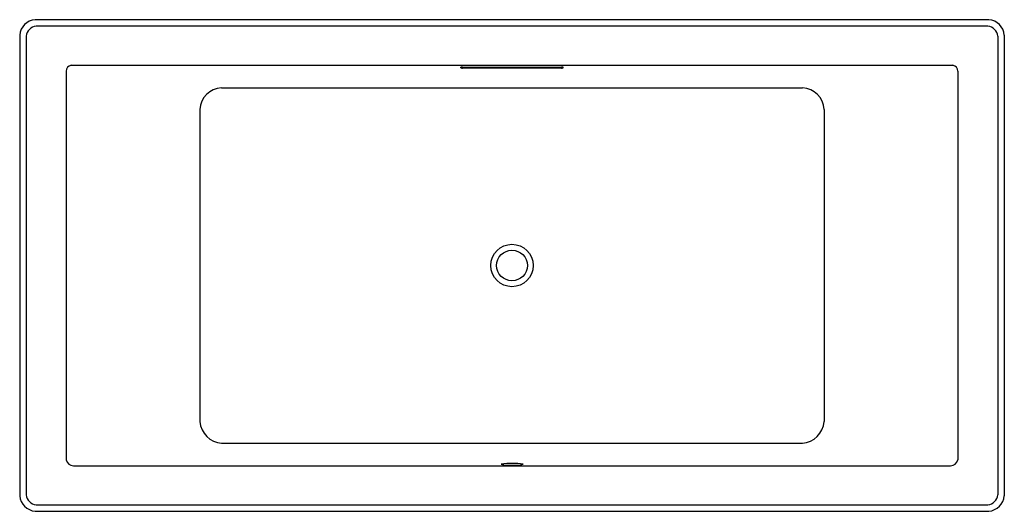
# Model space of a CAD drawing. Units: inches. Extents: x 3650.1 to 3722.3, y 18.2 to 54.2.
import ezdxf

# ---------------------------------------------------------------- set-up
doc = ezdxf.new("R2010")
doc.units = ezdxf.units.IN
doc.header["$LTSCALE"] = 0.64311
doc.header["$MEASUREMENT"] = 0
doc.layers.get('0').update_dxf_attribs({"color": 255, "linetype": 'CONTINUOUS'})
doc.layers.get('Defpoints').update_dxf_attribs({"linetype": 'CONTINUOUS'})
doc.styles.get("Standard").update_dxf_attribs({"font": 'txt', "width": 0.8})

msp = doc.modelspace()

# ---------------------------------------------------------------- linework, layer by layer
for p, q in [((3721.143, 54.238), (3651.203, 54.238)), ((3721.062, 53.756), (3651.284, 53.756)), ((3650.078, 53.113), (3650.078, 19.363)), ((3650.56, 53.029), (3650.56, 19.447)), ((3721.786, 53.029), (3721.786, 19.447)), ((3722.268, 53.113), (3722.268, 19.363)), ((3653.84, 50.898), (3718.506, 50.898)), ((3682.423, 50.704), (3682.423, 50.759)), ((3682.548, 50.77), (3689.798, 50.77)), ((3689.798, 50.693), (3682.548, 50.693)), ((3689.923, 50.704), (3689.923, 50.759)), ((3653.478, 50.476), (3653.478, 22)), ((3718.868, 50.476), (3718.868, 22)), ((3664.88, 49.255), (3707.467, 49.255)), ((3663.291, 47.666), (3663.291, 24.802)), ((3709.055, 47.666), (3709.055, 24.802)), ((3664.88, 23.221), (3707.467, 23.221)), ((3654.017, 21.574), (3718.329, 21.574)), ((3651.203, 18.238), (3721.143, 18.238)), ((3651.284, 18.72), (3721.062, 18.72))]:
    msp.add_line(p, q)
for radius in [1.554, 1.125]:
    msp.add_circle((3686.173, 36.238), radius)
for centre, radius, start, end in [((3651.312, 53.004), 1.239, 95.04189, 174.95811), ((3721.034, 53.004), 1.239, 5.04189, 84.95811), ((3651.358, 52.959), 0.801, 95.27997, 174.93134), ((3720.988, 52.959), 0.801, 5.06866, 84.72003), ((3653.906, 50.475), 0.428, 98.88481, 179.9191), ((3682.608, 49.36), 1.412, 92.43361, 97.52853), ((3682.595, 51.953), 1.26, 262.16541, 267.87245), ((3689.738, 49.36), 1.412, 82.47147, 87.56639), ((3689.751, 51.953), 1.26, 272.12755, 277.83459), ((3718.44, 50.475), 0.428, 0.0809, 81.11519), ((3664.954, 47.592), 1.664, 92.56886, 177.4768), ((3707.392, 47.592), 1.664, 2.5232, 87.43114), ((3665.015, 24.945), 1.729, 184.74403, 265.51917), ((3707.331, 24.945), 1.729, 274.48083, 355.25597), ((3654.026, 22.139), 0.565, 194.22866, 269.06338), ((3686.193, 17.085), 4.664, 80.00316, 99.9982), ((3686.193, 25.998), 4.394, 259.38254, 280.61882), ((3718.32, 22.139), 0.565, 270.93662, 345.77134), ((3651.336, 19.496), 1.265, 186.03486, 263.96514), ((3651.341, 19.5), 0.782, 183.90832, 265.88035), ((3721.006, 19.5), 0.782, 274.11965, 356.09168), ((3721.01, 19.496), 1.265, 276.03486, 353.96514)]:
    msp.add_arc(centre, radius, start, end)

# ---------------------------------------------------------------- texts
at = {"layer": 'Defpoints'}
for tag, p, s in [('MODELNUMBER', (3686.173, 36.243), 'K-1835-VBW'), ('TRADENAME', (3686.173, 36.242), 'UNDERSCORE'), ('PRODUCT', (3686.173, 36.24), 'BATH')]:
    msp.add_attdef(tag, p, s, height=0.001, dxfattribs=at)

doc.saveas('drawing.dxf')
